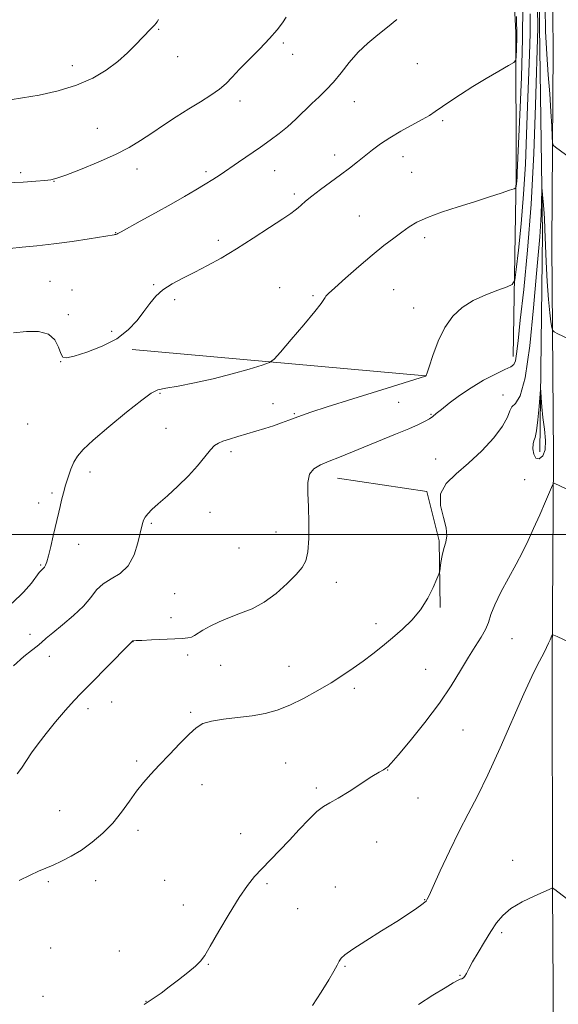
# Model space of a CAD drawing. Extents: x 2154800 to 2157700, y 334800 to 337700.
# Drawn here: x 2157092 to 2157270, y 336345 to 336670 of the extents above; entities that cross this region are included whole.
import ezdxf

# ---------------------------------------------------------------- set-up
doc = ezdxf.new("R2010")
doc.units = 0
doc.header["$MEASUREMENT"] = 0
for name, color, linetype, lineweight in [('32000', 7, 'Continuous', 0), ('DTM HARD BREAKLINE', 7, 'Continuous', 0), ('DTM SPOT ELEVATION', 2, 'Continuous', 13), ('INDEX CONTOUR', 41, 'Continuous', 13), ('INDEX CONTOUR DEPRESSION', 41, 'Continuous', 13), ('INTERMEDIATE CONTOUR', 44, 'Continuous', 0)]:
    doc.layers.add(name, color=color, linetype=linetype, lineweight=lineweight)

msp = doc.modelspace()

# ---------------------------------------------------------------- linework, layer by layer
at = {"layer": '32000', "flags": 128}
msp.add_lwpolyline([(2155000, 336500), (2157500, 336500)], dxfattribs=at)
at = {"layer": 'DTM HARD BREAKLINE', "extrusion": (0.03870321434136023, -0.003448524969641183, 0.9992447992735217), "elevation": 83426.16851335092, "flags": 128}
msp.add_lwpolyline([(526678.661103671, -2117201.723508967), (526678.661103671, -2117104.185244681)], dxfattribs=at)
at = {"layer": 'DTM HARD BREAKLINE'}
for points in [[(2157268.658, 337500, 1087.07), (2157268.72, 337430.57, 1086.09), (2157269.27, 337355.82, 1084.78), (2157269.35, 337269.95, 1083.73), (2157269.42, 337191.8, 1083.05), (2157269.49, 337113.66, 1083.41), (2157269.55, 337047.62, 1084.46), (2157270.13, 336954.94, 1086.57), (2157269.72, 336866.7, 1089.41), (2157268.83, 336780.84, 1092.67), (2157267.92, 336716.67, 1094.46), (2157268.45, 336660.32, 1094.82), (2157268.03, 336595.77, 1093.14), (2157268.58, 336525.88, 1090.35), (2157268.15, 336457.48, 1087.62), (2157268.22, 336382.67, 1085.99), (2157268.78, 336300.67, 1083.94), (2157268.36, 336228.01, 1082.78), (2157266.24, 336139.14, 1082.2), (2157266.55, 336043.92, 1082.57)], [(2157219.94, 336965.58, 1086.19), (2157237.91, 336960.25, 1084.88), (2157252.47, 336954.93, 1083.67), (2157259.76, 336946.68, 1083.82), (2157265.63, 336903.49, 1086.19), (2157265.2, 336834.08, 1089.19), (2157263.35, 336739.44, 1092.24), (2157263.9, 336668.09, 1093.55), (2157264.93, 336599.65, 1091.55), (2157264.03, 336527.33, 1089.34)], [(2157255.26, 336558.87, 1094.5), (2157256.18, 336619.06, 1098.28), (2157256.14, 336666.14, 1100.44), (2157253.67, 336713.22, 1101.02), (2157249.25, 336770, 1100.33), (2157249.68, 336826.79, 1097.92), (2157245.75, 336880.66, 1095.02), (2157237.95, 336910.26, 1093.03), (2157219, 336932.57, 1093.03), (2157186.48, 336942.25, 1093.55)], [(2157197.05, 336518.64, 1093.29), (2157226.65, 336514.27, 1092.05), (2157230.67, 336497.87, 1092.17), (2157231.09, 336475.88, 1091.81)]]:
    msp.add_polyline3d(points, dxfattribs=at)
at = {"layer": 'DTM SPOT ELEVATION'}
for p in [(2157137.87, 336667.09, 1105.89), (2157179.16, 336662.57, 1103.74), (2157144.19, 336658.06, 1105.33), (2157182.25, 336658.83, 1103.33), (2157109.28, 336655.12, 1106.56), (2157223.5, 336655.78, 1101.15), (2157164.84, 336643.43, 1103.49), (2157202.6, 336643.22, 1101.28), (2157231.9, 336636.93, 1099.73), (2157117.57, 336634.35, 1104.94), (2157196.17, 336625.56, 1100.52), (2157218.7, 336625, 1099.36), (2157092.14, 336619.73, 1104.3), (2157130.69, 336620.92, 1103.41), (2157153.48, 336620.03, 1102.32), (2157176.28, 336620.38, 1101.17), (2157221.62, 336619.84, 1098.93), (2157103.27, 336616.86, 1103.96), (2157182.81, 336612.68, 1100.31), (2157204.29, 336605.36, 1098.83), (2157123.63, 336599.89, 1102.06), (2157157.62, 336597.3, 1100.38), (2157225.87, 336598.27, 1097.61), (2157101.88, 336583.79, 1100.88), (2157109.18, 336580.86, 1100.57), (2157136.21, 336582.66, 1100.12), (2157177.95, 336581.66, 1098.8), (2157215.62, 336581.06, 1097.1), (2157143.11, 336577.69, 1099.69), (2157188.9, 336579.06, 1098.19), (2157222.22, 336574.91, 1096.63), (2157107.91, 336572.77, 1100.26), (2157122.34, 336567.23, 1100.21), (2157105.46, 336557.14, 1099.98), (2157138.26, 336546.76, 1097.84), (2157251.86, 336546.13, 1092.49), (2157175.74, 336543.26, 1096.62), (2157217.36, 336543.79, 1095.06), (2157182.81, 336540.04, 1096.17), (2157228.03, 336539.75, 1094.13), (2157094.53, 336536.54, 1099.64), (2157140.29, 336535.16, 1096.95), (2157161.86, 336527.44, 1095.64), (2157229.6, 336524.98, 1092.59), (2157115.1, 336520.65, 1097.43), (2157259.04, 336518.12, 1090.94), (2157102.53, 336513.69, 1098.3), (2157098.13, 336510.39, 1098.6), (2157154.86, 336507.32, 1095.27), (2157135.41, 336503.74, 1095.81), (2157176.68, 336500.83, 1094.84), (2157111.38, 336496.75, 1097.26), (2157164.49, 336495.58, 1095.21), (2157098.84, 336489.97, 1098.16), (2157196.7, 336484.16, 1093.31), (2157143.2, 336480.42, 1094.99), (2157141.98, 336472.53, 1094.64), (2157209.86, 336470.49, 1092.51), (2157095.25, 336466.94, 1096.56), (2157129.33, 336464.6, 1093.98), (2157254.83, 336465.55, 1089.1), (2157101.65, 336459.73, 1095.41), (2157147.48, 336460.19, 1093.51), (2157158.4, 336456.67, 1093.13), (2157181.01, 336456.36, 1092.78), (2157226.25, 336455.38, 1090.92), (2157202.6, 336449.16, 1091.65), (2157122.26, 336444.64, 1093.21), (2157114.42, 336442.42, 1093.53), (2157148.47, 336441.14, 1092.18), (2157238.64, 336435.38, 1089.1), (2157130.63, 336425.04, 1092.25), (2157179.95, 336424.4, 1090.98), (2157213.7, 336422.14, 1089.96), (2157152.23, 336417.25, 1091.41), (2157190.08, 336416.13, 1090.25), (2157223.66, 336412.84, 1089.2), (2157105.09, 336408.68, 1092.88), (2157131.04, 336402.08, 1091.62), (2157165.03, 336400.99, 1090.55), (2157210, 336398.22, 1089.32), (2157255.08, 336392.25, 1086.53), (2157101.39, 336385.12, 1091.76), (2157117.04, 336385.47, 1091.4), (2157139.85, 336385.57, 1090.82), (2157173.77, 336384.51, 1089.8), (2157196.38, 336383.38, 1088.91), (2157225.87, 336379.17, 1088.06), (2157146, 336377.44, 1090.48), (2157183.9, 336376.22, 1089.22), (2157251.38, 336368.23, 1085.73), (2157102.1, 336363.2, 1091.22), (2157124.85, 336362.22, 1090.8), (2157154.31, 336357.8, 1089.92), (2157199.55, 336357.13, 1087.84), (2157237.64, 336354.11, 1086.08), (2157099.62, 336347.26, 1090.94), (2157133.64, 336345.6, 1090.04)]:
    msp.add_point(p, dxfattribs=at)
at = {"layer": 'INDEX CONTOUR', "flags": 128}
for points, elevation in [([(2157089.813, 336566.7090000001), (2157094.085, 336567.1430000001), (2157098.11, 336567.1550000001), (2157101.369, 336566.3150000001), (2157103.497, 336564.4000000001), (2157104.731, 336561.9920000001), (2157105.46, 336559.8800000001), (2157106.123, 336558.6960000001), (2157107.362, 336558.4670000001), (2157109.87, 336559.0641000001), (2157114.044, 336560.3680000001), (2157119.105, 336562.2940000002), (2157123.978, 336564.7670000001), (2157127.818, 336567.6780000001), (2157130.709, 336570.779), (2157132.966, 336573.7879000002), (2157134.909, 336576.4800000001), (2157136.891, 336578.8600000001), (2157139.27, 336580.9900000001), (2157142.311, 336582.9430000001), (2157145.908, 336584.8370000001), (2157149.86, 336586.8020000001), (2157154.031, 336588.9710000001), (2157158.542, 336591.4870000001), (2157163.58, 336594.4940000001), (2157169.153, 336598.0100000001), (2157174.558, 336601.5300000001), (2157178.91, 336604.4250000001), (2157181.5919, 336606.2490000001), (2157183.049, 336607.3050000001), (2157183.987, 336608.0859000001), (2157185.036, 336609.0170000001), (2157186.5, 336610.2690000001), (2157188.601, 336611.9489000001), (2157191.455, 336614.1030000001), (2157198.042, 336618.972), (2157201.013, 336621.2210000001), (2157203.686, 336623.2970000001), (2157208.637, 336627.2280000001), (2157211.291, 336629.2090000001), (2157214.4, 336631.2710000001), (2157218.075, 336633.4220000001), (2157225.137, 336637.2820000001), (2157227.518, 336638.6660000001), (2157229.4331, 336639.9060000001), (2157234.295, 336643.2770000001), (2157237.766, 336645.6100000001), (2157241.821, 336648.2030000002), (2157246.243, 336650.871), (2157250.422, 336653.2980000001), (2157253.643, 336655.1310000001), (2157255.409, 336656.1890000001), (2157256.079, 336656.9770000001), (2157256.229, 336658.1690000002), (2157256.322, 336660.4600000001), (2157256.375, 336664.621), (2157256.293, 336671.4440000001)], 1100), ([(2157133.009, 336344.5250000001), (2157136.033, 336346.4690000002), (2157138.654, 336348.3120000001), (2157141.346, 336350.3250000001), (2157144.413, 336352.6690000002), (2157147.487, 336355.0780000002), (2157150.03, 336357.1800000001), (2157151.722, 336358.8200000001), (2157153.109, 336360.7260000001), (2157154.954, 336363.8430000001), (2157157.784, 336368.7450000002), (2157161.182, 336374.5170000001), (2157164.495, 336379.8720000001), (2157167.243, 336383.8500000001), (2157169.637, 336386.8090000001), (2157172.063, 336389.4350000001), (2157177.881, 336395.452), (2157181.128, 336398.8630000001), (2157184.426, 336402.4080000001), (2157187.548, 336405.7100000001), (2157190.246, 336408.3261000001), (2157192.416, 336410.0040000001), (2157194.539, 336411.251), (2157197.2391, 336412.7650000001), (2157200.898, 336415.0239000001), (2157208.44, 336419.8900000001), (2157210.834, 336421.3750000001), (2157212.256, 336422.202), (2157213.069, 336422.6590000002), (2157213.698, 336423.1220000001), (2157214.812, 336424.3090000001), (2157217.14, 336427.0251000001), (2157221.122, 336431.7700000001), (2157226.025, 336437.8310000001), (2157230.829, 336444.1880000001), (2157234.73, 336449.9910000001), (2157237.811, 336455.0620000001), (2157240.375, 336459.3890000001), (2157242.651, 336462.9910000001), (2157244.582, 336465.9999000001), (2157246.038, 336468.5780000002), (2157246.995, 336470.9391000001), (2157247.858, 336473.4990000001), (2157249.137, 336476.7241000001), (2157251.179, 336480.9010000001), (2157253.676, 336485.5900000001), (2157256.154, 336490.1720000001), (2157258.261, 336494.2090000001), (2157260.123, 336498.001), (2157261.982, 336502.0300000001), (2157263.986, 336506.5570000001), (2157265.895, 336510.9660000001), (2157268.193, 336516.3080000001), (2157268.554, 336516.9770000001), (2157268.766, 336516.9950000002), (2157278.56, 336512.3200000001)], 1090)]:
    msp.add_lwpolyline(points, dxfattribs=dict(at, elevation=elevation))
at = {"layer": 'INDEX CONTOUR DEPRESSION', "elevation": 1090, "flags": 128}
msp.add_lwpolyline([(2157262.728, 336525.2961000001), (2157262.044, 336526.5860000001), (2157261.767, 336528.3780000001), (2157261.8, 336529.9950000002), (2157262.051, 336531.0310000001), (2157262.442, 336532.148), (2157262.902, 336534.2760000001), (2157263.361, 336537.9730000001), (2157263.7659, 336542.3140000001), (2157264.233, 336548.001), (2157264.311, 336548.3401000001), (2157264.37, 336547.3090000001), (2157264.473, 336545.1919000002), (2157264.677, 336542.2400000001), (2157265.033, 336538.6960000001), (2157265.531, 336534.8460000001), (2157265.894, 336531.1340000001), (2157265.785, 336528.0460000001), (2157264.993, 336525.9900000001), (2157263.828, 336525.0659), (2157262.728, 336525.2961000001)], dxfattribs=at)
at = {"layer": 'INTERMEDIATE CONTOUR', "flags": 128}
for points, elevation in [([(2157089.357, 336477.3300000001), (2157093.111, 336480.8790000001), (2157095.7181, 336483.8879000001), (2157098.334, 336487.3880000002), (2157098.813, 336487.9840000001), (2157099.084, 336488.251), (2157099.362, 336488.4940000001), (2157099.678, 336488.8060000001), (2157100.017, 336489.2300000001), (2157100.376, 336489.8600000001), (2157100.811, 336490.9981000001), (2157101.391, 336492.9970000001), (2157102.15, 336496.0310000001), (2157102.979, 336499.5570000001), (2157104.768, 336507.3800000001), (2157105.21, 336509.2640000001), (2157105.721, 336511.3770000001), (2157106.332, 336513.746), (2157107.056, 336516.3190000001), (2157107.899, 336519.0150000001), (2157108.836, 336521.6440000001), (2157109.831, 336523.9820000001), (2157110.977, 336525.9640000001), (2157112.87, 336528.1499000001), (2157116.23, 336531.2520000001), (2157121.409, 336535.6610000001), (2157127.264, 336540.4780000001), (2157132.282, 336544.4800000001), (2157135.432, 336546.779), (2157137.621, 336547.8200000001), (2157140.235, 336548.3800000001), (2157144.344, 336549.1110000001), (2157149.7299, 336550.1510000001), (2157155.858, 336551.5100000001), (2157162.1459, 336553.1390000001), (2157167.835, 336554.7650000001), (2157172.119, 336556.0520000001), (2157174.554, 336556.8820000001), (2157176.1361, 336557.9930000001), (2157178.221, 336560.3390000001), (2157181.737, 336564.4800000001), (2157185.9019, 336569.4180000001), (2157189.506, 336573.7610000001), (2157191.639, 336576.4550000001), (2157192.585, 336577.7910000001), (2157192.925, 336578.3940000001), (2157193.244, 336578.8750000001), (2157194.125, 336579.7820000001), (2157196.152, 336581.648), (2157199.673, 336584.7910000001), (2157204.091, 336588.6520000001), (2157208.572, 336592.4590000001), (2157212.444, 336595.5950000001), (2157215.669, 336598.077), (2157218.371, 336600.0820000001), (2157220.756, 336601.7810000001), (2157223.366, 336603.3370000001), (2157226.824, 336604.9130000001), (2157231.53, 336606.6230000001), (2157236.984, 336608.398), (2157242.463, 336610.1220000001), (2157247.324, 336611.6811000001), (2157251.2509, 336612.9730000001), (2157254.012, 336613.8970000001), (2157255.492, 336614.4150000001), (2157256.055, 336614.7560000001), (2157256.184, 336615.2100000001), (2157256.275, 336615.9990000001), (2157256.386, 336617.0610000001), (2157256.488, 336618.2620000001), (2157256.572, 336619.746), (2157257.473, 336638.8480000001), (2157257.986, 336651.3030000001), (2157258.333, 336664.0430000001), (2157258.364, 336675.3810000001)], 1098), ([(2157265.762, 336674.6010000001), (2157265.917, 336666.4280000001), (2157266.309, 336658.9410000001), (2157266.829, 336652.0850000001), (2157267.338, 336645.7620000001), (2157267.721, 336639.9700000001), (2157267.9769, 336635.0731000001), (2157268.132, 336631.529), (2157268.247, 336629.5920000001), (2157268.527, 336628.7040000001), (2157269.21, 336628.1050000001), (2157277.918, 336621.7130000001)], 1094), ([(2157087.488, 336616.3600000001), (2157092.955, 336616.6190000001), (2157097.1771, 336616.8800000001), (2157100.183, 336617.1130000001), (2157102.188, 336617.3480000001), (2157104.139, 336617.8480000001), (2157107.168, 336618.9320000001), (2157112.017, 336620.8040000001), (2157117.874, 336623.1940000001), (2157123.536, 336625.7170000001), (2157128.105, 336628.0800000001), (2157131.901, 336630.3740000001), (2157135.547, 336632.7810000001), (2157139.5171, 336635.4230000001), (2157143.706, 336638.1650000001), (2157147.8559, 336640.8070000001), (2157151.73, 336643.1940000001), (2157155.16, 336645.347), (2157157.992, 336647.3310000001), (2157160.194, 336649.251), (2157162.216, 336651.3590000001), (2157164.628, 336653.9440000001), (2157167.7999, 336657.1730000001), (2157171.317, 336660.7160000001), (2157174.563, 336664.121), (2157177.052, 336667.0130000002), (2157178.817, 336669.3391000001), (2157180.017, 336671.121)], 1104), ([(2157089.821, 336456.5179000001), (2157093.2, 336459.621), (2157095.749, 336461.6790000001), (2157097.64, 336463.1070000001), (2157099.112, 336464.3120000001), (2157100.663, 336465.6640000002), (2157102.858, 336467.5270000001), (2157106.039, 336470.1340000001), (2157109.659, 336473.2080000001), (2157112.951, 336476.3430000001), (2157115.379, 336479.1940000001), (2157117.3379, 336481.6570000001), (2157119.457, 336483.6910000001), (2157122.168, 336485.3580000001), (2157125.124, 336487.1490000001), (2157127.784, 336489.6610000001), (2157129.727, 336493.2420000001), (2157131.021, 336497.2470000001), (2157132.411, 336503.1880000001), (2157132.877, 336504.6990000001), (2157133.433, 336505.7820000001), (2157134.269, 336506.8700000002), (2157135.623, 336508.2490000001), (2157137.7421, 336510.1750000001), (2157140.745, 336512.8100000001), (2157144.241, 336515.9670000001), (2157147.712, 336519.3680000001), (2157150.722, 336522.7280000001), (2157153.171, 336525.7290000001), (2157155.043, 336528.0440000002), (2157156.4, 336529.4690000002), (2157157.617, 336530.278), (2157159.147, 336530.8700000002), (2157161.327, 336531.5650000001), (2157164.023, 336532.3830000001), (2157170.001, 336534.1720000001), (2157172.97, 336535.0850000001), (2157175.828, 336536.0040000001), (2157178.514, 336536.9200000001), (2157180.967, 336537.8040000001), (2157185.1871, 336539.4041), (2157188.249, 336540.4850000001), (2157193.671, 336542.2650000001), (2157202.141, 336544.9460000001), (2157211.691, 336547.9270000001), (2157226.209, 336552.4400000001), (2157226.314, 336552.5070000001), (2157226.413, 336552.6520000001), (2157226.712, 336553.4440000001), (2157227.403, 336555.5270000001), (2157228.633, 336559.2700000001), (2157230.384, 336563.9400000001), (2157232.598, 336568.5270000001), (2157235.236, 336572.2320000001), (2157238.345, 336575.1040000001), (2157241.993, 336577.4019000001), (2157246.1109, 336579.3310000001), (2157250.094, 336580.8690000001), (2157253.202, 336581.9410000001), (2157254.9291, 336582.697), (2157255.709, 336584.1930000001), (2157256.212, 336587.7100000001), (2157256.955, 336594.1360000001), (2157257.857, 336602.7820000001), (2157258.684, 336612.5640000001), (2157259.263, 336622.5440000002), (2157259.656, 336632.3550000001), (2157259.982, 336641.7760000001), (2157260.64, 336658.6740000001), (2157260.835, 336665.8620000001), (2157260.847, 336672.2910000001)], 1096), ([(2157090.9799, 336420.8210000001), (2157092.424, 336422.7520000001), (2157095.796, 336427.7320000001), (2157097.958, 336430.7600000001), (2157100.603, 336434.2160000001), (2157103.756, 336438.0610000001), (2157107.024, 336441.8620000001), (2157109.9091, 336445.0890000001), (2157112.112, 336447.4290000001), (2157114.116, 336449.4450000001), (2157116.601, 336451.9190000002), (2157119.984, 336455.3460000001), (2157129.2239, 336464.773), (2157129.278, 336464.8030000001), (2157129.465, 336464.8650000001), (2157129.559, 336464.8820000001), (2157130.43, 336464.9020000001), (2157132.259, 336464.9690000002), (2157135.524, 336465.1090000001), (2157143.172, 336465.4690000002), (2157145.798, 336465.6190000001), (2157147.513, 336465.8000000001), (2157148.691, 336466.0920000001), (2157149.694, 336466.5690000001), (2157152.508, 336468.3110000001), (2157154.8831, 336469.6461000001), (2157157.878, 336471.1410000001), (2157161.299, 336472.6010000001), (2157164.978, 336473.9350000001), (2157168.832, 336475.4550000001), (2157172.802, 336477.5760000001), (2157176.778, 336480.5330000001), (2157180.435, 336483.8390000001), (2157183.4, 336486.8260000001), (2157185.401, 336489.0870000001), (2157186.593, 336491.2620000001), (2157187.235, 336494.2500000001), (2157187.55, 336498.6590000002), (2157187.62, 336503.9150000001), (2157187.494, 336509.1509000001), (2157187.271, 336513.6420000001), (2157187.2591, 336517.2390000001), (2157187.822, 336519.9320000001), (2157189.236, 336521.7800000001), (2157191.442, 336523.1010000001), (2157194.295, 336524.2820000001), (2157197.685, 336525.6420000001), (2157216.257, 336533.1940000001), (2157220.635, 336535.0170000001), (2157223.853, 336536.4320000001), (2157226.0519, 336537.4981000001), (2157227.53, 336538.3310000001), (2157228.617, 336539.0790000001), (2157229.764, 336540.0040000001), (2157231.45, 336541.4000000001), (2157234.036, 336543.4560000001), (2157237.4, 336545.9540000001), (2157241.297, 336548.5740000001), (2157245.435, 336551.0190000001), (2157249.327, 336553.0820000001), (2157252.438, 336554.5820000001), (2157254.388, 336555.4680000001), (2157255.4271, 336556.2210000001), (2157255.959, 336557.4560000001), (2157256.353, 336559.8140000001), (2157256.831, 336564.0490000001), (2157257.575, 336570.9430000001), (2157258.6931, 336581.0530000001), (2157259.985, 336594.0410000001), (2157261.174, 336609.3450000001), (2157262.0419, 336626.0760000001), (2157262.612, 336642.0430000001), (2157263.337, 336667.6810000001), (2157263.329, 336669.2010000001), (2157263.231, 336672.8390000001)], 1094), ([(2157088.616, 336594.6730000001), (2157092.651, 336595.0800000001), (2157097.565, 336595.5510000001), (2157103.184, 336596.1740000001), (2157109.214, 336596.9870000001), (2157114.872, 336597.8409000001), (2157123.1229, 336599.154), (2157123.393, 336599.2120000001), (2157123.691, 336599.2910000001), (2157123.995, 336599.3920000001), (2157124.395, 336599.5740000001), (2157125.435, 336600.1310000001), (2157131.7911, 336603.6300000001), (2157136.837, 336606.4250000001), (2157141.982, 336609.2990000001), (2157146.469, 336611.8440000002), (2157150.2091, 336614.0160000001), (2157153.283, 336615.8630000001), (2157155.8309, 336617.4680000001), (2157158.236, 336619.0591000001), (2157164.252, 336623.1740000001), (2157171.522, 336628.1830000001), (2157174.78, 336630.4580000001), (2157177.738, 336632.6400000001), (2157180.543, 336634.9280000001), (2157183.303, 336637.4560000001), (2157188.561, 336642.5830000001), (2157190.97, 336644.8440000002), (2157193.311, 336647.1000000001), (2157195.699, 336649.6770000001), (2157198.238, 336652.7910000001), (2157200.973, 336656.1990000001), (2157203.933, 336659.5450000001), (2157207.1201, 336662.5570000001), (2157210.407, 336665.2860000001), (2157213.638, 336667.8670000001), (2157216.659, 336670.4430000001)], 1102), ([(2157088.6561, 336643.871), (2157092.77, 336644.4300000001), (2157098.284, 336645.3920000001), (2157104.542, 336646.7980000001), (2157110.687, 336648.6690000002), (2157116.025, 336650.9970000001), (2157120.529, 336653.653), (2157124.336, 336656.4830000001), (2157127.563, 336659.3210000001), (2157130.238, 336661.9700000001), (2157135.137, 336667.1490000001), (2157136.542, 336668.6010000001), (2157136.974, 336669.0890000001), (2157137.351, 336669.6060000001), (2157137.814, 336670.3450000001)], 1106), ([(2157091.664, 336385.5160000001), (2157095.272, 336387.3320000001), (2157098.138, 336388.6470000001), (2157102.94, 336390.6389000001), (2157105.751, 336391.9060000001), (2157108.936, 336393.5480000001), (2157112.363, 336395.626), (2157115.897, 336398.1810000001), (2157119.377, 336401.1660000001), (2157122.6411, 336404.5150000001), (2157125.562, 336408.1240000001), (2157128.1799, 336411.7419000001), (2157130.574, 336415.0850000001), (2157132.8539, 336417.9800000001), (2157135.259, 336420.724), (2157138.063, 336423.7280000001), (2157141.401, 336427.2380000001), (2157144.872, 336430.8330000001), (2157147.941, 336433.9290000001), (2157150.291, 336436.0860000001), (2157152.486, 336437.4460000001), (2157155.307, 336438.2970000001), (2157159.2949, 336438.9010000001), (2157164.011, 336439.4220000001), (2157168.775, 336439.996), (2157173.08, 336440.7660000001), (2157177.131, 336441.8880000002), (2157181.307, 336443.5240000001), (2157185.86, 336445.7560000001), (2157190.538, 336448.3480000001), (2157194.959, 336450.9850000001), (2157198.844, 336453.4290000001), (2157202.301, 336455.7420000001), (2157205.541, 336458.0660000001), (2157208.742, 336460.5140000001), (2157211.961, 336463.099), (2157215.225, 336465.8050000001), (2157218.524, 336468.6420000001), (2157221.698, 336471.7110000001), (2157224.549, 336475.1330000001), (2157226.91, 336478.9050000001), (2157228.719, 336482.5110000001), (2157229.945, 336485.3080000001), (2157230.602, 336486.8940000001), (2157230.89, 336487.8300000001), (2157231.0581, 336488.9180000001), (2157231.313, 336490.7500000001), (2157231.7059, 336493.0710000001), (2157232.248, 336495.4130000001), (2157232.884, 336497.4690000002), (2157233.291, 336499.5680000001), (2157233.08, 336502.2000000001), (2157232.097, 336505.6790000001), (2157231.127, 336509.6280000001), (2157231.1919, 336513.4950000002), (2157233.041, 336516.898), (2157236.333, 336520.126), (2157240.458, 336523.6380000002), (2157244.804, 336527.7180000001), (2157248.7639, 336531.9650000001), (2157251.733, 336535.8061000001), (2157253.332, 336538.7820000001), (2157254.093, 336540.9000000001), (2157254.775, 336542.2810000001), (2157255.963, 336543.3650000001), (2157257.539, 336545.8691000001), (2157259.2069, 336551.8320000001), (2157260.716, 336562.3840000001), (2157261.978, 336575.0310000001), (2157262.946, 336586.376), (2157264.003, 336598.5049000001), (2157264.255, 336602.0450000001), (2157264.434, 336605.8860000001), (2157264.56, 336609.6930000001), (2157264.685, 336614.3090000001), (2157264.731, 336614.6140000001), (2157264.818, 336613.8740000001), (2157264.97, 336612.3360000001), (2157265.164, 336610.1870000001), (2157265.361, 336607.6000000001), (2157265.533, 336604.6460000001), (2157265.705, 336601.001), (2157266.182, 336590.1900000001), (2157266.513, 336583.6790000001), (2157266.897, 336577.7860000001), (2157267.316, 336573.3670000001), (2157267.7119, 336570.3790000001), (2157268.017, 336568.5500000001), (2157268.249, 336567.5780000002), (2157268.766, 336567.0150000001), (2157270.011, 336566.3790000001), (2157277.038, 336563.0460000001)], 1092), ([(2157188.795, 336344.1880000001), (2157191.668, 336348.6100000001), (2157194.152, 336352.6510000001), (2157195.852, 336355.5910000001), (2157196.9071, 336357.5460000001), (2157197.591, 336358.8411000001), (2157198.252, 336359.8290000001), (2157199.526, 336360.9790000001), (2157202.122, 336362.7871000001), (2157206.443, 336365.5610000001), (2157211.669, 336368.8500000001), (2157216.678, 336372.0170000001), (2157220.562, 336374.5419000001), (2157223.283, 336376.3820000001), (2157225.021, 336377.6150000001), (2157225.971, 336378.3360000001), (2157226.391, 336378.7150000001), (2157226.558, 336378.9410000001), (2157226.763, 336379.3110000001), (2157227.3611, 336380.5610000001), (2157228.728, 336383.5340000002), (2157231.094, 336388.7270000001), (2157234.114, 336395.2390000001), (2157237.303, 336401.8240000001), (2157240.315, 336407.6420000001), (2157243.373, 336413.474), (2157246.843, 336420.5119000002), (2157250.922, 336429.4451000001), (2157258.783, 336447.2821000001), (2157261.417, 336453.0300000001), (2157263.19, 336456.6600000001), (2157265.427, 336461.0190000001), (2157266.241, 336462.6671000001), (2157266.895, 336464.0390000002), (2157267.405, 336465.1520000001), (2157268.026, 336466.5710000001), (2157268.215, 336466.8450000001), (2157268.683, 336466.7540000001), (2157269.83, 336466.2200000001), (2157278.5539, 336462.0219000001)], 1088), ([(2157223.8301, 336344.5450000001), (2157228.648, 336347.5820000001), (2157232.723, 336350.0680000001), (2157235.356, 336351.6400000001), (2157236.822, 336352.4640000001), (2157237.639, 336352.8419000001), (2157238.244, 336353.0561000001), (2157238.767, 336353.3239000001), (2157239.257, 336353.8440000002), (2157239.7931, 336354.8060000001), (2157240.566, 336356.3660000001), (2157241.796, 336358.6690000002), (2157243.6079, 336361.7530000001), (2157245.744, 336365.2310000001), (2157247.8511, 336368.6110000001), (2157249.7249, 336371.5130000002), (2157251.756, 336374.0080000001), (2157254.486, 336376.2821000001), (2157258.202, 336378.452), (2157262.184, 336380.3680000001), (2157267.31, 336382.6319000002), (2157268.033, 336382.9830000001), (2157268.211, 336383.1120000001), (2157268.244, 336383.1050000001), (2157268.474, 336382.9140000002), (2157268.998, 336382.5040000001), (2157278.623, 336375.2200000001)], 1086)]:
    msp.add_lwpolyline(points, dxfattribs=dict(at, elevation=elevation))

doc.saveas('drawing.dxf')
